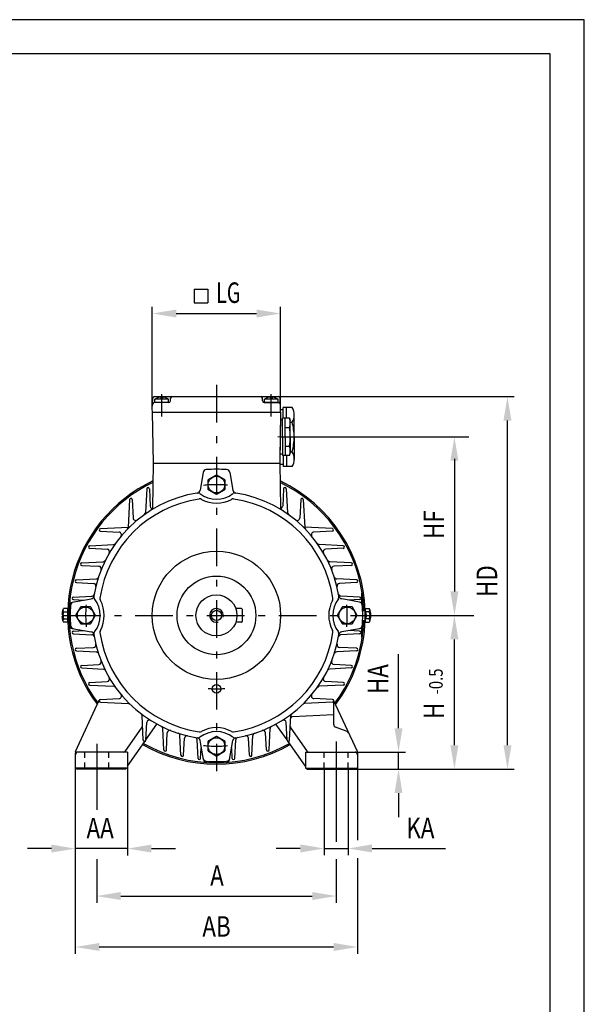
# Model space of a CAD drawing. Extents: x 0 to 220, y 0 to 307.
# Drawn here: x 137 to 220, y 163 to 307 of the extents above; entities that cross this region are included whole.
import ezdxf

# ---------------------------------------------------------------- set-up
doc = ezdxf.new("R2010")
doc.units = 0
for name, pattern in [('CARKOVANA', [1.65, 1, -0.65]), ('ČERCHOVANÁH4', [10.5, 5.5, -2, 1, -2]), ('ČÁRKOVANÁH2', [3.8, 2.2, -1.6])]:
    doc.linetypes.add(name, pattern=pattern)
doc.layers.get('0').update_dxf_attribs({"linetype": 'CONTINUOUS'})
for name, color, linetype in [('1', 7, 'CONTINUOUS'), ('3', 3, 'ČÁRKOVANÁH2'), ('5', 4, 'ČERCHOVANÁH4'), ('6', 2, 'CONTINUOUS'), ('8-KOTY', 4, 'CONTINUOUS'), ('FORMAT', 7, 'CONTINUOUS'), ('SPOJMAT', 7, 'CONTINUOUS')]:
    doc.layers.add(name, color=color, linetype=linetype)
doc.styles.get("Standard").update_dxf_attribs({"font": 'SIMPLEX', "width": 0.8})

# ---------------------------------------------------------------- blocks, each defined once
blk = doc.blocks.new('1101M6HA')
at = {"layer": 'SPOJMAT'}
blk.add_lwpolyline([(-4.75, -3.03), (-0.25, -5.63, 0.267949), (0.25, -5.63), (4.75, -3.03, 0.267949), (5, -2.6), (5, 2.6, 0.267949), (4.75, 3.03), (0.25, 5.63, 0.267949), (-0.25, 5.63), (-4.75, 3.03, 0.267949), (-5, 2.6), (-5, -2.6, 0.267949)], format="xyb", close=True, dxfattribs=at)
at = {"layer": 'SPOJMAT', "color": 2}
blk.add_circle((0, 0), 4.87, dxfattribs=at)
blk = doc.blocks.new('47M4HB')
at = {"layer": 'SPOJMAT'}
for p, q in [((0, -4), (0, 4)), ((2, -4), (2, 4)), ((3.25, 0.5), (2.5, 0.5)), ((2.5, -0.5), (2.5, 0.5)), ((3.25, -0.5), (2.5, -0.5))]:
    blk.add_line(p, q, dxfattribs=at)
at = {"layer": 'SPOJMAT', "color": 7}
for p, q in [((0, 4), (2, 4)), ((0, -4), (2, -4))]:
    blk.add_line(p, q, dxfattribs=at)
at = {"layer": 'SPOJMAT'}
for centre, start, end in [((-3.95, -0.05), 4.39087, 34.25714), ((-3.95, 0.05), 325.74286, 355.60913)]:
    blk.add_arc(centre, 7.2, start, end, dxfattribs=at)
blk = doc.blocks.new('A4')
at = {"layer": 'FORMAT', "color": 4}
blk.add_lwpolyline([(0, 0), (220, 0), (220, 307), (0, 307)], close=True, dxfattribs=at)
at = {"layer": 'FORMAT', "color": 7}
blk.add_lwpolyline([(5, 5), (215, 5), (215, 302), (5, 302)], close=True, dxfattribs=at)
blk = doc.blocks.new('A$C22')
at = {"layer": '8-KOTY', "color": 4}
for p, q in [((0.04, 2.01), (2.04, 2.01)), ((0.04, 2.01), (0.04, 0.01)), ((2.04, 2.01), (2.04, 0.01)), ((0.04, 0.01), (2.04, 0.01))]:
    blk.add_line(p, q, dxfattribs=at)
at = {"layer": '8-KOTY', "color": 140, "width": 0.7}
blk.add_text('LG', height=3, dxfattribs=at).set_placement((3.25, 0.01))

msp = doc.modelspace()

# ---------------------------------------------------------------- linework, layer by layer
for p, q in [((156.86, 249.61), (156.99, 242.11)), ((156.86, 249.61), (175.62, 249.61)), ((175.62, 249.61), (175.49, 242.11))]:
    msp.add_line(p, q)
at = {"layer": '1'}
for p, q in [((156.86, 250.04), (156.92, 251.62)), ((159.25, 250.99), (157.14, 250.99)), ((157.17, 251.86), (175.31, 251.86)), ((159.5, 251.23), (159.52, 251.63)), ((172.98, 251.23), (172.96, 251.63)), ((173.23, 250.99), (175.34, 250.99)), ((175.61, 250.04), (175.56, 251.62)), ((156.88, 249.66), (156.86, 250.04)), ((156.93, 249.61), (175.55, 249.61)), ((175.6, 249.66), (175.61, 250.04)), ((175.6, 249.66), (175.61, 250.04)), ((176, 248.72), (176, 250.27)), ((177.31, 250.27), (176, 250.27)), ((176.5, 248.72), (176.5, 250.27)), ((177.62, 245.95), (177.62, 249.2)), ((175.61, 248.99), (175.5, 242.99)), ((177.62, 245.95), (177.62, 242.69)), ((175.99, 243.25), (175.99, 241.62)), ((176.49, 243.25), (176.49, 241.62)), ((164.3, 240.78), (163.84, 238.18)), ((168.18, 240.78), (168.64, 238.18)), ((177.3, 241.62), (175.99, 241.62)), ((156.05, 238.38), (155.87, 234.91)), ((156.43, 238.38), (156.56, 235.84)), ((176.05, 238.38), (175.92, 235.84)), ((176.43, 238.38), (176.61, 234.91)), ((153.55, 236.8), (153.34, 232.73)), ((153.93, 236.8), (154.07, 234.1)), ((178.55, 236.8), (178.41, 234.1)), ((178.93, 236.8), (179.14, 232.73)), ((149.29, 232.55), (153.37, 232.77)), ((149.29, 232.18), (152.01, 232.04)), ((183.18, 232.55), (179.1, 232.77)), ((183.18, 232.18), (180.47, 232.04)), ((147.72, 230.05), (151.2, 230.23)), ((147.72, 229.68), (150.27, 229.54)), ((184.76, 230.05), (181.28, 230.23)), ((184.76, 229.68), (182.21, 229.54)), ((146.55, 227.55), (149.69, 227.72)), ((185.93, 227.55), (182.79, 227.72)), ((146.55, 227.18), (149.06, 227.05)), ((185.93, 227.18), (183.42, 227.05)), ((145.77, 225.05), (148.66, 225.2)), ((186.7, 225.05), (183.81, 225.2)), ((145.77, 224.68), (148.27, 224.55)), ((186.7, 224.68), (184.21, 224.55)), ((145.15, 221.78), (147.93, 222.27)), ((145.33, 222.55), (148.04, 222.69)), ((145.33, 222.18), (146.89, 222.1)), ((187.15, 222.55), (184.44, 222.69)), ((187.15, 221.81), (184.55, 222.27)), ((187.15, 222.18), (185.59, 222.1)), ((145.15, 217.95), (147.93, 217.46)), ((145.33, 217.55), (146.89, 217.63)), ((187.15, 217.92), (184.55, 217.46)), ((187.15, 217.55), (185.59, 217.63)), ((145.33, 217.18), (148.04, 217.04)), ((187.15, 217.18), (184.44, 217.04)), ((145.77, 215.05), (148.27, 215.18)), ((145.77, 214.68), (148.66, 214.53)), ((186.7, 214.68), (183.81, 214.53)), ((186.7, 215.05), (184.21, 215.18)), ((146.55, 212.55), (149.06, 212.68)), ((146.55, 212.18), (149.69, 212.01)), ((185.93, 212.18), (182.79, 212.01)), ((185.93, 212.55), (183.42, 212.68)), ((147.72, 210.05), (150.27, 210.19)), ((147.72, 209.68), (151.2, 209.49)), ((184.76, 209.68), (181.28, 209.49)), ((184.76, 210.05), (182.21, 210.19)), ((145.65, 199.94), (149.12, 207.44)), ((149.29, 207.55), (152.01, 207.69)), ((183.19, 207.55), (180.47, 207.69)), ((186.83, 199.94), (183.36, 207.44)), ((149.29, 207.18), (153.37, 206.96)), ((183.19, 207.18), (179.1, 206.96)), ((183.37, 207.36), (183.37, 203.88)), ((155.55, 201.61), (155.36, 205.2)), ((176.93, 201.61), (177.11, 205.2)), ((152.92, 199.97), (155.4, 203.51)), ((155.93, 201.61), (156.06, 204.2)), ((155.93, 201.66), (157.54, 203.96)), ((158.55, 200.2), (158.39, 203.31)), ((173.93, 200.2), (174.09, 203.31)), ((176.55, 201.66), (174.93, 203.96)), ((176.55, 201.61), (176.42, 204.2)), ((179.56, 199.97), (177.08, 203.51)), ((158.93, 200.2), (159.06, 202.68)), ((161.05, 199.41), (160.9, 202.29)), ((161.43, 199.41), (161.56, 201.89)), ((163.55, 198.95), (163.41, 201.66)), ((168.93, 198.95), (169.07, 201.66)), ((171.05, 199.41), (170.92, 201.89)), ((171.43, 199.41), (171.58, 202.29)), ((173.55, 200.2), (173.42, 202.68)), ((153.24, 197.81), (155.77, 201.43)), ((164.33, 198.78), (163.84, 201.55)), ((163.93, 198.95), (164.01, 200.51)), ((168.15, 198.78), (168.64, 201.55)), ((168.55, 198.95), (168.47, 200.51)), ((179.24, 197.81), (176.71, 201.43))]:
    msp.add_line(p, q, dxfattribs=at)
at = {"layer": '1', "color": 7}
for p, q in [((176, 249.95), (175.61, 249.95)), ((175.6, 248.48), (175.89, 248.48)), ((175.89, 245.98), (175.89, 248.72)), ((176.92, 248.72), (175.89, 248.72)), ((176.27, 245.98), (176.27, 248.72)), ((176.92, 248.72), (177.02, 248.36)), ((177.02, 245.98), (177.02, 248.36)), ((177.02, 248.11), (177.3, 248.11)), ((176.27, 247.36), (176.92, 247.36)), ((175.89, 245.98), (175.89, 243.25)), ((176.27, 245.98), (176.27, 243.25)), ((177.02, 245.98), (177.02, 243.61)), ((175.51, 243.48), (175.89, 243.48)), ((176.27, 244.61), (176.92, 244.61)), ((176.92, 243.25), (177.02, 243.61)), ((177.02, 243.78), (177.3, 243.78)), ((156.99, 242.11), (156.87, 235.48)), ((156.99, 242.11), (175.49, 242.11)), ((175.49, 242.11), (175.6, 235.48)), ((176.92, 243.25), (175.89, 243.25)), ((175.99, 241.95), (175.49, 241.95)), ((187.49, 223.11), (187.56, 223.11)), ((187.49, 221.58), (187.49, 223.11)), ((187.56, 221.33), (187.56, 223.11)), ((169.89, 220.86), (169.07, 220.86)), ((169.99, 220.76), (169.99, 218.96)), ((187.6, 220.58), (187.92, 220.58)), ((187.92, 220.58), (187.92, 219.14)), ((187.6, 219.14), (187.92, 219.14)), ((188, 219.97), (188, 219.86)), ((188, 219.97), (188.15, 219.97)), ((188, 219.76), (188, 219.86)), ((188, 219.76), (188.15, 219.76)), ((169.89, 218.86), (169.07, 218.86)), ((187.49, 216.61), (187.49, 218.15)), ((187.56, 216.61), (187.56, 218.4)), ((187.49, 216.61), (187.56, 216.61)), ((177.33, 205.05), (183.37, 205.36)), ((185.34, 202.9), (183.62, 203.53)), ((145.61, 199.78), (145.61, 197.54)), ((153.24, 199.86), (145.99, 199.86)), ((153.24, 199.86), (153.24, 197.54)), ((179.24, 199.86), (186.49, 199.86)), ((179.24, 199.86), (179.24, 197.54)), ((186.86, 199.78), (186.86, 197.54)), ((153.24, 197.54), (145.61, 197.54)), ((145.74, 197.54), (145.91, 197.36)), ((152.94, 197.36), (145.91, 197.36)), ((153.11, 197.54), (152.94, 197.36)), ((179.24, 197.54), (186.86, 197.54)), ((179.36, 197.54), (179.54, 197.36)), ((179.54, 197.36), (186.56, 197.36)), ((186.74, 197.54), (186.56, 197.36))]:
    msp.add_line(p, q, dxfattribs=at)
at = {"layer": '1'}
for centre, radius in [((166.24, 219.86), 9.38), ((166.24, 219.86), 5.75), ((166.24, 219.86), 3), ((166.24, 219.86), 0.75), ((166.24, 209.11), 0.625)]:
    msp.add_circle(centre, radius, dxfattribs=at)
for centre, radius, start, end in [((157.14, 250.74), 0.25, 90, 178), ((157.17, 251.61), 0.25, 90, 178), ((159.25, 251.24), 0.25, 270, 357), ((159.77, 251.61), 0.25, 90, 177), ((172.71, 251.61), 0.25, 3, 90), ((173.23, 251.24), 0.25, 183, 270), ((175.31, 251.61), 0.25, 2, 90), ((175.34, 250.74), 0.25, 2, 90), ((156.93, 249.66), 0.05, 182, 270), ((175.55, 249.66), 0.05, 270, 358), ((175.62, 249.19), 2, 327.3283, 32.5205), ((175.62, 242.7), 2, 327.4039, 32.5961), ((164.79, 240.69), 0.5, 93.9825, 170), ((166.24, 219.86), 21.38, 86.0175, 93.9825), ((167.69, 240.69), 0.5, 10, 86.0175), ((166.24, 219.86), 21.75, 115.3003, 216.8444), ((166.24, 219.86), 21.75, 1.6922, 64.6997), ((166.24, 219.86), 18.12, 98.9357, 171.0643), ((156.24, 238.38), 0.188, 0, 180), ((166.24, 219.86), 18.12, 8.9357, 81.0643), ((176.24, 238.38), 0.188, 0, 180), ((153.74, 236.8), 0.188, 0, 180), ((178.74, 236.8), 0.188, 0, 180), ((155.49, 234.93), 0.375, 305.5045, 357), ((156.93, 235.85), 0.375, 183, 300.1952), ((175.54, 235.85), 0.375, 239.8048, 357), ((176.98, 234.93), 0.375, 183, 234.4955), ((154.44, 234.12), 0.375, 183, 309.6153), ((178.03, 234.12), 0.375, 230.3847, 357), ((149.29, 232.36), 0.188, 90, 270), ((151.99, 231.66), 0.375, 320.3858, 87), ((152.96, 232.75), 0.375, 315.8561, 357), ((153.35, 233.14), 0.375, 273, 314.1425), ((179.12, 233.14), 0.375, 225.8575, 267), ((179.51, 232.75), 0.375, 183, 224.1439), ((180.49, 231.66), 0.375, 93, 219.6142), ((183.18, 232.36), 0.188, 270, 90), ((147.72, 229.86), 0.188, 90, 270), ((150.25, 229.17), 0.375, 329.8055, 87), ((151.18, 230.61), 0.375, 273, 324.4947), ((181.3, 230.61), 0.375, 215.5053, 267), ((182.23, 229.17), 0.375, 93, 210.1945), ((184.76, 229.86), 0.188, 270, 90), ((149.67, 228.09), 0.375, 273, 333.5974), ((182.81, 228.09), 0.375, 206.4026, 267), ((146.55, 227.36), 0.188, 90, 270), ((149.04, 226.67), 0.375, 338.4123, 87), ((183.44, 226.67), 0.375, 93, 201.5877), ((185.93, 227.36), 0.188, 270, 90), ((145.77, 224.86), 0.188, 90, 270), ((148.64, 225.58), 0.375, 273, 342.0111), ((183.83, 225.58), 0.375, 197.9889, 267), ((186.7, 224.86), 0.188, 270, 90), ((148.25, 224.17), 0.375, 346.5363, 87), ((184.23, 224.17), 0.375, 93, 193.4637), ((145.41, 221.31), 0.5, 100, 176.0175), ((145.33, 222.36), 0.188, 90, 270), ((148.02, 223.07), 0.375, 273, 350.0268), ((184.46, 223.07), 0.375, 189.9732, 267), ((184.64, 222.76), 0.5, 188.9357, 260), ((187.15, 222.36), 0.188, 270, 90), ((187.06, 221.31), 0.5, 3.9825, 80), ((146.22, 219.86), 2.56, 159.9092, 177.2012), ((145.24, 221.28), 0.5, 100, 176.1361), ((166.24, 219.86), 21.38, 176.0175, 183.9825), ((166.24, 219.86), 21.38, 356.0175, 3.9825), ((187.11, 219.94), 1.04, 1.6211, 38.177), ((186.25, 219.86), 2.56, 2.7988, 20.0908), ((146.22, 219.86), 2.56, 182.7988, 200.0908), ((166.24, 219.86), 21.75, 323.1556, 358.3078), ((187.11, 219.79), 1.04, 321.823, 358.3789), ((186.25, 219.86), 2.56, 339.9092, 357.2012), ((145.24, 218.45), 0.5, 183.8639, 260), ((145.41, 218.42), 0.5, 183.9825, 260), ((145.33, 217.36), 0.188, 90, 270), ((187.06, 218.42), 0.5, 280, 356.0175), ((187.15, 217.36), 0.188, 270, 90), ((147.84, 216.97), 0.5, 8.9357, 80), ((148.02, 216.66), 0.375, 9.9732, 87), ((166.24, 219.86), 18.12, 188.9357, 261.0643), ((166.24, 219.86), 18.12, 278.9357, 351.0643), ((184.46, 216.66), 0.375, 93, 170.0268), ((184.64, 216.97), 0.5, 100, 171.0643), ((145.77, 214.86), 0.188, 90, 270), ((148.25, 215.56), 0.375, 273, 13.4637), ((184.23, 215.56), 0.375, 166.5363, 267), ((186.7, 214.86), 0.188, 270, 90), ((148.64, 214.15), 0.375, 17.9889, 87), ((149.04, 213.06), 0.375, 273, 21.5877), ((183.44, 213.06), 0.375, 158.4123, 267), ((183.83, 214.15), 0.375, 93, 162.0111), ((146.55, 212.36), 0.188, 90, 270), ((149.67, 211.64), 0.375, 26.4026, 87), ((182.81, 211.64), 0.375, 93, 153.5974), ((185.93, 212.36), 0.188, 270, 90), ((150.25, 210.56), 0.375, 273, 30.1945), ((182.23, 210.56), 0.375, 149.8055, 267), ((147.72, 209.86), 0.188, 90, 270), ((151.18, 209.12), 0.375, 35.5053, 87), ((181.3, 209.12), 0.375, 93, 144.4947), ((184.76, 209.86), 0.188, 270, 90), ((149.29, 207.36), 0.188, 90, 270), ((151.99, 208.07), 0.375, 273, 39.6133), ((180.49, 208.07), 0.375, 140.3867, 267), ((183.19, 207.36), 0.188, 270, 90), ((153.35, 206.59), 0.375, 45.8586, 87), ((179.12, 206.59), 0.375, 93, 134.1414), ((154.99, 205.18), 0.375, 3, 52.5473), ((156.44, 204.18), 0.375, 58.0033, 177), ((176.04, 204.18), 0.375, 3, 121.9967), ((177.34, 204.8), 0.25, 93, 177), ((177.49, 205.18), 0.375, 127.4527, 177), ((155.19, 203.66), 0.25, 325, 3), ((158.01, 203.29), 0.375, 3, 63.6024), ((174.46, 203.29), 0.375, 116.3976, 177), ((177.28, 203.66), 0.25, 177, 215), ((183.75, 203.88), 0.375, 180, 250), ((159.43, 202.66), 0.375, 68.4077, 177), ((160.53, 202.27), 0.375, 3, 72.0133), ((161.93, 201.87), 0.375, 76.5342, 177), ((163.03, 201.64), 0.375, 3, 80.0267), ((163.35, 201.47), 0.5, 10, 81.0643), ((169.13, 201.47), 0.5, 98.9357, 170), ((169.44, 201.64), 0.375, 99.9733, 177), ((170.55, 201.87), 0.375, 3, 103.4658), ((171.95, 202.27), 0.375, 107.9867, 177), ((173.05, 202.66), 0.375, 3, 111.5923), ((185.21, 202.55), 0.375, 24.829, 70), ((166.24, 219.86), 21.75, 240.2718, 299.7282), ((155.74, 201.61), 0.188, 180, 360), ((158.74, 200.2), 0.188, 180, 360), ((173.74, 200.2), 0.188, 180, 360), ((176.74, 201.61), 0.188, 180, 360), ((145.99, 199.78), 0.375, 155.171, 180), ((152.71, 200.11), 0.25, 270, 325), ((161.24, 199.41), 0.188, 180, 360), ((163.74, 198.95), 0.188, 180, 360), ((164.79, 199.04), 0.5, 190, 266.0175), ((164.82, 198.86), 0.5, 190, 266.1361), ((167.66, 198.86), 0.5, 273.8639, 350), ((167.69, 199.04), 0.5, 273.9825, 350), ((168.74, 198.95), 0.188, 180, 360), ((171.24, 199.41), 0.188, 180, 360), ((179.76, 200.11), 0.25, 215, 270), ((186.49, 199.78), 0.375, 360, 24.829), ((166.24, 219.86), 21.38, 266.0175, 273.9825)]:
    msp.add_arc(centre, radius, start, end, dxfattribs=at)
at = {"layer": '1', "color": 7}
for centre, radius, start, end in [((174.57, 248.04), 2.45, 343.8155, 16.1845), ((168.2, 245.7), 9.42, 1.4977, 14.865), ((167.29, 245.98), 9.73, 0, 8.1037), ((167.29, 245.98), 9.73, 351.8963, 360), ((168.2, 246.21), 9.42, 345.0594, 358.4267), ((174.57, 243.93), 2.45, 343.8155, 16.1845), ((166.24, 219.86), 21.55, 115.5634, 216.5574), ((166.24, 219.86), 21.55, 8.674, 64.4366), ((163.35, 238.26), 0.5, 278.9357, 350), ((163.52, 237.28), 0.5, 52.8293, 100.0252), ((166.24, 240.86), 4, 232.8293, 307.1707), ((169.13, 238.26), 0.5, 190, 261.0643), ((168.96, 237.28), 0.5, 79.9748, 127.1707), ((169.13, 238.26), 0.5, 259.9748, 261.0643), ((147.84, 222.76), 0.5, 280, 351.0643), ((148.82, 222.58), 0.5, 169.9748, 217.1707), ((145.24, 219.86), 4, 322.8293, 37.1707), ((187.24, 219.86), 4, 142.8293, 217.1707), ((183.65, 222.58), 0.5, 322.8293, 10.0252), ((166.24, 219.86), 21.55, 1.9146, 8.2867), ((169.89, 220.76), 0.1, 0, 90), ((169.89, 218.96), 0.1, 270, 0), ((166.24, 219.86), 21.55, 351.7133, 358.0854), ((148.82, 217.15), 0.5, 142.8293, 190.0252), ((166.24, 219.86), 21.55, 323.4426, 351.326), ((183.65, 217.15), 0.5, 349.9748, 37.1707), ((163.52, 202.45), 0.5, 259.9748, 307.1707), ((166.24, 198.86), 4, 52.8293, 127.1707), ((168.96, 202.45), 0.5, 232.8293, 280.0252), ((166.24, 219.86), 21.55, 240.3208, 299.6792), ((145.99, 199.49), 0.375, 90, 180), ((186.49, 199.49), 0.375, 360, 90)]:
    msp.add_arc(centre, radius, start, end, dxfattribs=at)
at = {"layer": '1', "color": 4}
for centre, radius, start, end in [((166.24, 219.86), 17.21, 98.3915, 171.6085), ((163.8, 236.4), 0.5, 61.3719, 98.3915), ((166.24, 240.86), 4.59, 241.3719, 298.6281), ((168.68, 236.4), 0.5, 81.6085, 118.6281), ((166.24, 219.86), 17.21, 8.3915, 81.6085), ((149.71, 222.3), 0.5, 171.6085, 208.6281), ((145.24, 219.86), 4.59, 331.3719, 28.6281), ((187.24, 219.86), 4.59, 151.3719, 208.6281), ((182.77, 222.3), 0.5, 331.3719, 8.3915), ((149.71, 217.43), 0.5, 151.3719, 188.3915), ((182.77, 217.43), 0.5, 351.6085, 28.6281), ((166.24, 219.86), 17.21, 188.3915, 261.6085), ((166.24, 219.86), 17.21, 278.3915, 351.6085), ((166.24, 198.86), 4.59, 61.3719, 118.6281), ((163.8, 203.33), 0.5, 261.6085, 298.6281), ((168.68, 203.33), 0.5, 241.3719, 278.3915)]:
    msp.add_arc(centre, radius, start, end, dxfattribs=at)
at = {"layer": '3', "color": 3, "linetype": 'CARKOVANA'}
for p, q in [((146.99, 197.36), (146.99, 199.86)), ((150.49, 197.36), (150.49, 199.86)), ((181.99, 197.36), (181.99, 199.86)), ((185.49, 197.36), (185.49, 199.86))]:
    msp.add_line(p, q, dxfattribs=at)
at = {"layer": '5', "color": 4}
for p, q in [((166.24, 253.58), (166.24, 197.08)), ((158.24, 248.95), (158.24, 252.2)), ((174.24, 248.95), (174.24, 252.2)), ((143.85, 219.86), (188.3, 219.86)), ((148.74, 201.08), (148.74, 197.08)), ((183.74, 201.42), (183.74, 197.08))]:
    msp.add_line(p, q, dxfattribs=at)
for radius, start, end in [(19.12, 85.1125, 95.6644), (19.12, 175.2948, 184.9433), (19.12, 355.0567, 4.7052), (10.75, 263.5764, 276.5117), (19.12, 264.3356, 274.8875)]:
    msp.add_arc((166.24, 219.86), radius, start, end, dxfattribs=at)
at = {"layer": '6'}
msp.add_arc((166.24, 219.86), 1, 345.9014, 283.7501, dxfattribs=at)
at = {"layer": '8-KOTY', "color": 4, "linetype": 'CONTINUOUS'}
for p, q in [((156.86, 250.04), (156.86, 265.02)), ((175.61, 250.04), (175.61, 265.02)), ((160.36, 264.02), (172.11, 264.02)), ((175.31, 251.86), (209.77, 251.86)), ((208.77, 200.86), (208.77, 248.36)), ((197.54, 245.99), (203.11, 245.99)), ((201.02, 242.74), (201.02, 223.36)), ((188.3, 219.86), (202.02, 219.86)), ((202.02, 219.86), (203.88, 219.86)), ((201.02, 200.86), (201.02, 216.36)), ((192.85, 203.36), (192.85, 214.21)), ((186.49, 199.86), (193.85, 199.86)), ((192.85, 197.36), (192.85, 199.86)), ((145.61, 197.54), (145.61, 184.75)), ((153.24, 197.54), (153.24, 184.75)), ((181.99, 197.36), (181.99, 184.77)), ((185.49, 197.36), (185.49, 184.77)), ((186.56, 197.36), (193.85, 197.36)), ((186.86, 197.54), (186.86, 186.97)), ((193.85, 197.36), (202.02, 197.36)), ((202.02, 197.36), (209.77, 197.36)), ((148.74, 197.08), (148.74, 191.41)), ((183.74, 197.08), (183.74, 186.75)), ((192.85, 193.86), (192.85, 190.36)), ((142.11, 185.75), (138.61, 185.75)), ((153.24, 185.75), (145.61, 185.75)), ((145.61, 184.75), (145.61, 170.36)), ((156.74, 185.75), (160.24, 185.75)), ((178.49, 185.77), (174.99, 185.77)), ((181.99, 185.77), (185.49, 185.77)), ((188.99, 185.77), (199.72, 185.77)), ((148.74, 184.21), (148.74, 177.81)), ((183.74, 184.19), (183.74, 177.81)), ((186.86, 184.34), (186.86, 170.36)), ((152.24, 178.81), (180.24, 178.81)), ((149.11, 171.36), (183.36, 171.36))]:
    msp.add_line(p, q, dxfattribs=at)
at = {"layer": '8-KOTY', "color": 4}
for p, q in [((179.72, 245.92), (175.23, 246)), ((175.56, 245.99), (197.54, 245.99))]:
    msp.add_line(p, q, dxfattribs=at)
at = {"layer": '8-KOTY', "color": 4, "linetype": 'CONTINUOUS'}
for points in [[(160.36, 264.6), (160.36, 263.44), (156.86, 264.02)], [(172.11, 264.6), (172.11, 263.44), (175.61, 264.02)], [(208.19, 248.36), (209.35, 248.36), (208.77, 251.86)], [(200.43, 242.49), (201.6, 242.49), (201.02, 245.99)], [(200.43, 223.36), (201.6, 223.36), (201.02, 219.86)], [(200.43, 216.36), (201.6, 216.36), (201.02, 219.86)], [(192.27, 203.36), (193.43, 203.36), (192.85, 199.86)], [(200.43, 200.86), (201.6, 200.86), (201.02, 197.36)], [(208.19, 200.86), (209.35, 200.86), (208.77, 197.36)], [(192.27, 193.86), (193.43, 193.86), (192.85, 197.36)], [(142.11, 186.34), (142.11, 185.17), (145.61, 185.75)], [(156.74, 186.34), (156.74, 185.17), (153.24, 185.75)], [(178.49, 186.36), (178.49, 185.19), (181.99, 185.77)], [(188.99, 186.36), (188.99, 185.19), (185.49, 185.77)], [(152.24, 179.4), (152.24, 178.23), (148.74, 178.81)], [(180.24, 179.4), (180.24, 178.23), (183.74, 178.81)], [(149.11, 171.94), (149.11, 170.78), (145.61, 171.36)], [(183.36, 171.94), (183.36, 170.78), (186.86, 171.36)]]:
    msp.add_solid(points, dxfattribs=at)
at = {"layer": 'SPOJMAT', "color": 7}
for p, q in [((143.82, 220.74), (143.9, 220.88)), ((144.49, 220.88), (143.9, 220.88)), ((143.9, 220.37), (144.49, 220.37)), ((187.99, 220.88), (188.58, 220.88)), ((188.58, 220.37), (188.05, 220.37)), ((188.66, 220.74), (188.58, 220.88)), ((143.82, 218.99), (143.9, 218.85)), ((143.9, 219.36), (144.49, 219.36)), ((188.58, 219.36), (188.05, 219.36)), ((188.66, 218.99), (188.58, 218.85)), ((144.49, 218.85), (143.9, 218.85)), ((187.99, 218.85), (188.58, 218.85))]:
    msp.add_line(p, q, dxfattribs=at)
at = {"layer": 'SPOJMAT'}
for p, q in [((144.49, 220.88), (144.49, 218.85)), ((187.99, 220.88), (187.99, 220.49)), ((143.67, 219.99), (143.74, 219.99)), ((143.67, 219.74), (143.74, 219.74)), ((143.74, 219.99), (143.74, 219.74)), ((187.99, 219.24), (187.99, 218.85)), ((188.74, 219.99), (188.74, 219.74)), ((188.81, 219.99), (188.74, 219.99)), ((188.81, 219.74), (188.74, 219.74))]:
    msp.add_line(p, q, dxfattribs=at)
at = {"layer": 'SPOJMAT', "color": 7}
for centre, radius, start, end in [((144.11, 220.61), 0.318, 167.1221, 228.58), ((145.03, 219.86), 1.24, 156.0257, 203.9743), ((188.37, 220.61), 0.318, 311.42, 12.8779), ((187.45, 219.86), 1.24, 336.0257, 23.9743), ((144.11, 219.12), 0.318, 131.42, 192.8779), ((188.37, 219.12), 0.318, 347.1221, 48.58)]:
    msp.add_arc(centre, radius, start, end, dxfattribs=at)

# ---------------------------------------------------------------- block references
at = {"layer": '1'}
msp.add_blockref('A$C22', (162.95, 265.56), dxfattribs=at)
at = {"layer": '1', "xscale": 0.25, "yscale": 0.25, "zscale": 0.25, "rotation": 90}
for p in [(158.24, 250.99), (174.24, 250.99)]:
    msp.add_blockref('47M4HB', p, dxfattribs=at)
at = {"layer": '1', "color": 4, "xscale": 0.25, "yscale": 0.25, "zscale": 0.25}
msp.add_blockref('1101M6HA', (166.24, 238.99), dxfattribs=at)
for p, rotation in [((147.11, 219.86), 90), ((185.36, 219.86), 270), ((166.24, 200.74), 180)]:
    msp.add_blockref('1101M6HA', p, dxfattribs=dict(at, rotation=rotation))
at = {"layer": 'FORMAT'}
msp.add_blockref('A4', (0, 0), dxfattribs=at)

# ---------------------------------------------------------------- texts
at = {"layer": '8-KOTY', "color": 140, "width": 0.8}
for s, p in [('HF', (199.52, 231.05)), ('HD', (207.27, 222.56)), ('HA', (191.35, 208.36)), ('H', (199.52, 204.7))]:
    msp.add_text(s, height=3, rotation=90, dxfattribs=at).set_placement(p)
at = {"layer": '8-KOTY', "color": 4, "width": 0.8}
msp.add_text('-0.5', height=2, rotation=90, dxfattribs=at).set_placement((199.31, 208.31))
at = {"layer": '8-KOTY', "color": 140, "width": 0.8}
for s, p in [('AA', (147.25, 187.25)), ('KA', (193.99, 187.27)), ('A', (165.32, 180.31)), ('AB', (164.18, 172.86))]:
    msp.add_text(s, height=3, dxfattribs=at).set_placement(p)

doc.saveas('drawing.dxf')
